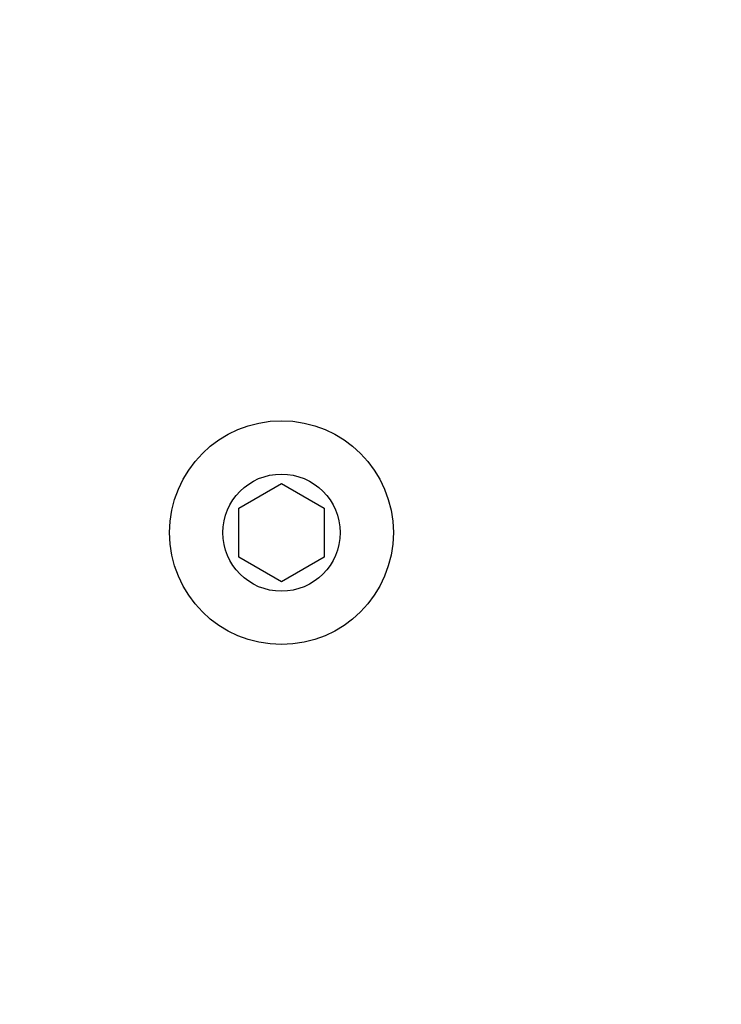
# Model space of a CAD drawing. Units: millimetres. Extents: x 63948 to 68653, y 2142 to 6138.
# Drawn here: x 67422 to 67455, y 5794 to 5840 of the extents above; entities that cross this region are included whole.
import ezdxf

# ---------------------------------------------------------------- set-up
doc = ezdxf.new("R2010")
doc.units = ezdxf.units.MM
doc.header["$LTSCALE"] = 15
doc.layers.add('B2 linhas de cota', color=7, linetype='Continuous', lineweight=25)
doc.styles.add('3_5', font='isocpeur.ttf')
doc.dimstyles.new('Siemsen Cota', dxfattribs={"dimscale": 15, "dimtxt": 3.5, "dimasz": 2.5, "dimexe": 2, "dimexo": 1, "dimgap": 0.3, "dimtad": 1, "dimdec": 1, "dimrnd": 1e-08, "dimtxsty": '3_5', "dimcen": 0.09, "dimdle": 10, "dimclrd": 7, "dimclre": 7, "dimclrt": 7, "dimadec": 0, "dimazin": 2, "dimtfac": 0.714286, "dimtdec": 3, "dimtmove": 0, "dimatfit": 3, "dimfxl": 0, "dimtolj": 1, "dimtzin": 0, "dimlwd": -1, "dimlwe": -1, "dimarcsym": 0})

# ---------------------------------------------------------------- blocks, each defined once
blk = doc.blocks.new('*D44')
at = {"layer": 'B2 linhas de cota', "color": 7}
for p, q in [((66499.954, 5454.532), (66499.954, 6099.093)), ((67563.285, 5549.932), (67563.285, 6099.093)), ((66537.454, 6069.093), (67525.785, 6069.093))]:
    blk.add_line(p, q, dxfattribs=at)
for points in [[(66537.454, 6075.343), (66537.454, 6062.843), (66499.954, 6069.093)], [(67525.785, 6075.343), (67525.785, 6062.843), (67563.285, 6069.093)]]:
    blk.add_solid(points, dxfattribs=at)
at = {"layer": 'Defpoints', "color": 0}
for p in [(67563.285, 6069.093), (67563.285, 5534.932), (66499.954, 5439.532)]:
    blk.add_point(p, dxfattribs=at)
at = {"layer": 'B2 linhas de cota', "color": 7, "insert": (66952.459, 6136.593), "char_height": 52.5, "attachment_point": 1, "style": '3_5'}
blk.add_mtext('\\A1;1063,3', dxfattribs=at)
blk = doc.blocks.new('*D47')
at = {"layer": 'B2 linhas de cota', "color": 7}
for p, q in [((67410.752, 5909.407), (67800.508, 5909.407)), ((67770.508, 5871.907), (67770.508, 4286.832)), ((67412.952, 4249.332), (67800.508, 4249.332))]:
    blk.add_line(p, q, dxfattribs=at)
for points in [[(67764.258, 5871.907), (67776.758, 5871.907), (67770.508, 5909.407)], [(67764.258, 4286.832), (67776.758, 4286.832), (67770.508, 4249.332)]]:
    blk.add_solid(points, dxfattribs=at)
at = {"layer": 'Defpoints', "color": 0}
for p in [(67395.752, 5909.407), (67397.952, 4249.332), (67770.508, 4249.332)]:
    blk.add_point(p, dxfattribs=at)
at = {"layer": 'B2 linhas de cota', "color": 7, "insert": (67713.508, 5016.37), "char_height": 52.5, "attachment_point": 1, "rotation": 90, "style": '3_5'}
blk.add_mtext('\\A1;1660', dxfattribs=at)

msp = doc.modelspace()

# ---------------------------------------------------------------- linework, layer by layer
for p, q in [((67432.452, 5816.986), (67434.452, 5818.141)), ((67434.452, 5818.141), (67436.452, 5816.986)), ((67432.452, 5814.677), (67432.452, 5816.986)), ((67436.452, 5816.986), (67436.452, 5814.677)), ((67434.452, 5813.522), (67432.452, 5814.677)), ((67436.452, 5814.677), (67434.452, 5813.522))]:
    msp.add_line(p, q)
for radius in [5.25, 2.75]:
    msp.add_circle((67434.452, 5815.832), radius)

# ---------------------------------------------------------------- dimensions: what is measured, and where the dimension line sits
at = {"layer": 'B2 linhas de cota', "color": 7}
dim = msp.add_linear_dim(base=(67563.285, 6069.093), p1=(66499.954, 5439.532), p2=(67563.285, 5534.932), text='1063,3', dimstyle='Siemsen Cota', override={"dimtofl": 0, "dimatfit": 1}, dxfattribs=at)
dim.commit()
dim.dimension.update_dxf_attribs({"geometry": '*D44', "text_midpoint": (67043.022, 6069.093), "dimtype": 160})
dim = msp.add_linear_dim(base=(67770.508, 4249.332), p1=(67395.752, 5909.407), p2=(67397.952, 4249.332), angle=270, text='1660', dimstyle='Siemsen Cota', override={"dimtofl": 0, "dimatfit": 1}, dxfattribs=at)
dim.commit()
dim.dimension.update_dxf_attribs({"geometry": '*D47', "text_midpoint": (67770.508, 5079.37), "dimtype": 160})

doc.saveas('drawing.dxf')
